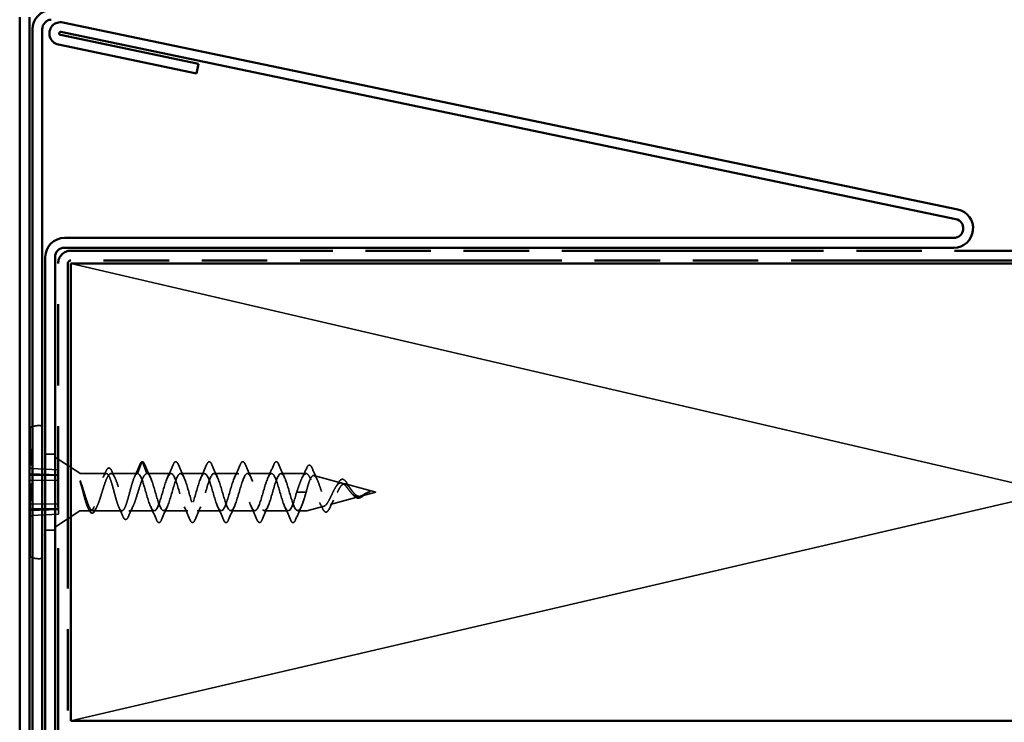
# Model space of a CAD drawing. Units: inches. Extents: x 0.6 to 33.4, y 0.3 to 21.4.
# Drawn here: x 3.4 to 6.7, y 17.7 to 20.1 of the extents above; entities that cross this region are included whole.
import ezdxf

# ---------------------------------------------------------------- set-up
doc = ezdxf.new("R2010")
doc.units = ezdxf.units.IN
doc.header["$LTSCALE"] = 2
doc.header["$MEASUREMENT"] = 0
doc.linetypes.add('DASHED', pattern=[0.2067, 0.1654, -0.0413])
doc.linetypes.add('DOUBLE_DASH_CHAIN', pattern=[1.2403, 0.6614, -0.0827, 0.1654, -0.0827, 0.1654, -0.0827])
doc.layers.add('Hidden (ANSI)', color=7, linetype='DASHED', lineweight=35)
doc.layers.add('Visible (ANSI)', color=7, linetype='Continuous', lineweight=50)

msp = doc.modelspace()

# ---------------------------------------------------------------- linework, layer by layer
at = {"layer": 'Hidden (ANSI)', "color": 36, "linetype": 'Continuous', "true_color": 0x804000}
for p, q in [((3.59673, 19.25328), (6.81923, 18.50328)), ((6.81923, 18.50328), (3.59673, 17.75328))]:
    msp.add_line(p, q, dxfattribs=at)
at = {"layer": 'Hidden (ANSI)', "ltscale": 0.619083}
msp.add_line((3.46273, 18.29632), (3.46273, 18.71023), dxfattribs=at)
at = {"layer": 'Hidden (ANSI)', "ltscale": 0.002757}
for p, q in [((3.46473, 18.64328), (3.46773, 18.64328)), ((3.46473, 18.63736), (3.46773, 18.63736)), ((3.46473, 18.62326), (3.46773, 18.62326)), ((3.46473, 18.61735), (3.46773, 18.61735)), ((3.46473, 18.59328), (3.46773, 18.59328)), ((3.46473, 18.52917), (3.46773, 18.52917)), ((3.46473, 18.52828), (3.46773, 18.52828)), ((3.46473, 18.52787), (3.46773, 18.52787)), ((3.46473, 18.52496), (3.46773, 18.52496)), ((3.46473, 18.5235), (3.46773, 18.5235)), ((3.46473, 18.52236), (3.46773, 18.52236)), ((3.46473, 18.51693), (3.46773, 18.51693)), ((3.46473, 18.48962), (3.46773, 18.48962)), ((3.46473, 18.48561), (3.46773, 18.48561)), ((3.46473, 18.48314), (3.46773, 18.48314)), ((3.46473, 18.48168), (3.46773, 18.48168)), ((3.46473, 18.47885), (3.46773, 18.47885)), ((3.46473, 18.47828), (3.46773, 18.47828)), ((3.46473, 18.47739), (3.46773, 18.47739))]:
    msp.add_line(p, q, dxfattribs=at)
at = {"layer": 'Hidden (ANSI)', "ltscale": 0.005534}
for p, q in [((3.46773, 18.63736), (3.46773, 18.64328)), ((3.46773, 18.61735), (3.46773, 18.62326))]:
    msp.add_line(p, q, dxfattribs=at)
at = {"layer": 'Hidden (ANSI)', "ltscale": 0.013329}
msp.add_line((3.46773, 18.62326), (3.46773, 18.63736), dxfattribs=at)
at = {"layer": 'Hidden (ANSI)', "ltscale": 0.022821}
msp.add_line((3.46773, 18.59328), (3.46773, 18.61735), dxfattribs=at)
at = {"layer": 'Hidden (ANSI)', "ltscale": 0.137756}
for p, q in [((3.62648, 18.56508), (3.50501, 18.6438)), ((3.62648, 18.44147), (3.50501, 18.36276))]:
    msp.add_line(p, q, dxfattribs=at)
at = {"layer": 'Hidden (ANSI)', "ltscale": 0.030375}
for p, q in [((3.51273, 18.62828), (3.54473, 18.62828)), ((3.51273, 18.37828), (3.54473, 18.37828))]:
    msp.add_line(p, q, dxfattribs=at)
at = {"layer": 'Hidden (ANSI)', "ltscale": 0.08469}
for p, q in [((3.46755, 18.58038), (3.55648, 18.57599)), ((3.46755, 18.55852), (3.55648, 18.55852)), ((3.46755, 18.44804), (3.55648, 18.44804)), ((3.46755, 18.42618), (3.55648, 18.43057))]:
    msp.add_line(p, q, dxfattribs=at)
at = {"layer": 'Hidden (ANSI)', "ltscale": 0.038972}
for p, q in [((3.82992, 18.60263), (3.81535, 18.56428)), ((3.84635, 18.56428), (3.83179, 18.60263)), ((4.33785, 18.50328), (4.35242, 18.50328)), ((4.35429, 18.50328), (4.36885, 18.50328))]:
    msp.add_line(p, q, dxfattribs=at)
at = {"layer": 'Hidden (ANSI)', "ltscale": 0.089246}
for p, q in [((3.46273, 18.56328), (3.55648, 18.56)), ((3.46273, 18.54118), (3.55648, 18.54254)), ((3.46273, 18.46538), (3.55648, 18.46402)), ((3.46273, 18.44328), (3.55648, 18.44655))]:
    msp.add_line(p, q, dxfattribs=at)
at = {"layer": 'Hidden (ANSI)', "ltscale": 0.023425}
for p, q in [((3.55648, 18.55852), (3.55648, 18.57599)), ((3.55648, 18.43057), (3.55648, 18.44804))]:
    msp.add_line(p, q, dxfattribs=at)
at = {"layer": 'Hidden (ANSI)', "ltscale": 0.021427}
for p, q in [((3.55648, 18.54254), (3.55648, 18.55852)), ((3.55648, 18.44804), (3.55648, 18.46402))]:
    msp.add_line(p, q, dxfattribs=at)
at = {"layer": 'Hidden (ANSI)', "ltscale": 0.079935}
msp.add_line((3.6292, 18.56428), (3.71324, 18.56428), dxfattribs=at)
at = {"layer": 'Hidden (ANSI)', "ltscale": 0.082652}
msp.add_line((3.72846, 18.56428), (3.81535, 18.56428), dxfattribs=at)
at = {"layer": 'Hidden (ANSI)', "ltscale": 0.075136}
for p, q in [((3.84635, 18.56428), (3.92535, 18.56428)), ((3.95635, 18.56428), (4.03535, 18.56428)), ((4.06635, 18.56428), (4.14535, 18.56428)), ((4.17635, 18.56428), (4.25535, 18.56428)), ((3.90135, 18.44228), (3.98035, 18.44228)), ((4.01135, 18.44228), (4.09035, 18.44228)), ((4.12135, 18.44228), (4.20035, 18.44228)), ((4.23135, 18.44228), (4.31035, 18.44228))]:
    msp.add_line(p, q, dxfattribs=at)
at = {"layer": 'Hidden (ANSI)', "ltscale": 0.079004}
msp.add_line((4.28635, 18.56428), (4.36941, 18.56428), dxfattribs=at)
at = {"layer": 'Hidden (ANSI)', "ltscale": 0.089968}
msp.add_line((4.48574, 18.53328), (4.39439, 18.55776), dxfattribs=at)
at = {"layer": 'Hidden (ANSI)', "ltscale": 0.00754}
msp.add_line((3.46773, 18.51693), (3.46773, 18.52496), dxfattribs=at)
at = {"layer": 'Hidden (ANSI)', "ltscale": 0.074676}
msp.add_line((3.55648, 18.46402), (3.55648, 18.54254), dxfattribs=at)
at = {"layer": 'Hidden (ANSI)', "ltscale": 0.099098}
msp.add_line((4.59773, 18.50328), (4.49711, 18.53024), dxfattribs=at)
at = {"layer": 'Hidden (ANSI)', "ltscale": 0.007463}
msp.add_line((3.46773, 18.48168), (3.46773, 18.48962), dxfattribs=at)
at = {"layer": 'Hidden (ANSI)', "ltscale": 0.002201}
msp.add_line((4.35242, 18.50328), (4.35429, 18.50328), dxfattribs=at)
at = {"layer": 'Hidden (ANSI)', "ltscale": 0.096482}
msp.add_line((4.54371, 18.48881), (4.44575, 18.46256), dxfattribs=at)
at = {"layer": 'Hidden (ANSI)', "ltscale": 0.048459}
msp.add_line((4.59773, 18.50328), (4.54847, 18.49008), dxfattribs=at)
at = {"layer": 'Hidden (ANSI)', "ltscale": 0.000140846}
msp.add_line((4.57868, 18.5047), (4.57844, 18.50472), dxfattribs=at)
at = {"layer": 'Hidden (ANSI)', "ltscale": 0.056169}
msp.add_line((4.42778, 18.45774), (4.37071, 18.44245), dxfattribs=at)
at = {"layer": 'Hidden (ANSI)', "ltscale": 0.031314}
msp.add_line((3.6292, 18.44228), (3.66219, 18.44228), dxfattribs=at)
at = {"layer": 'Hidden (ANSI)', "ltscale": 0.090169}
msp.add_line((3.66951, 18.44228), (3.7643, 18.44228), dxfattribs=at)
at = {"layer": 'Hidden (ANSI)', "ltscale": 0.078894}
msp.add_line((3.7874, 18.44228), (3.87035, 18.44228), dxfattribs=at)
at = {"layer": 'Hidden (ANSI)', "ltscale": 0.026624}
msp.add_line((4.34135, 18.44228), (4.36941, 18.44228), dxfattribs=at)
at = {"layer": 'Hidden (ANSI)', "ltscale": 0.009443}
for centre, start, end in [((3.47073, 18.71023), 108.23056, 180), ((3.47073, 18.29632), 180, 251.76944)]:
    msp.add_arc(centre, 0.008, start, end, dxfattribs=at)
at = {"layer": 'Hidden (ANSI)', "ltscale": 0.028797}
for centre, start, end in [((3.49169, 18.6466), 85.05035, 108.23056), ((3.49169, 18.35996), 251.76944, 274.94965)]:
    msp.add_arc(centre, 0.075, start, end, dxfattribs=at)
at = {"layer": 'Hidden (ANSI)', "ltscale": 0.006968}
for centre, start, end in [((3.49773, 18.71633), 0, 85.05035), ((3.49773, 18.29022), 274.94965, 0)]:
    msp.add_arc(centre, 0.005, start, end, dxfattribs=at)
at = {"layer": 'Hidden (ANSI)', "ltscale": 0.003538}
for centre, start, end in [((3.46473, 18.64528), 180, 270), ((3.46473, 18.63536), 90, 180), ((3.46473, 18.62526), 180, 270), ((3.46473, 18.61535), 90, 180), ((3.46473, 18.59128), 90, 180), ((3.46473, 18.53028), 180, 270), ((3.46473, 18.52036), 90, 180), ((3.46473, 18.51493), 90, 180), ((3.46473, 18.49162), 180, 270), ((3.46473, 18.47628), 90, 180)]:
    msp.add_arc(centre, 0.002, start, end, dxfattribs=at)
at = {"layer": 'Hidden (ANSI)', "ltscale": 0.004642}
for centre, start, end in [((3.50773, 18.648), 180, 237.05676), ((3.50773, 18.35856), 122.94324, 180)]:
    msp.add_arc(centre, 0.005, start, end, dxfattribs=at)
at = {"layer": 'Hidden (ANSI)', "ltscale": 0.002201}
for centre, start, end in [((3.83085, 18.60228), 20.79404, 159.20596), ((4.54585, 18.48599), 200.79404, 339.20596)]:
    msp.add_arc(centre, 0.001, start, end, dxfattribs=at)
at = {"layer": 'Hidden (ANSI)', "ltscale": 0.002638}
for centre, start, end in [((3.6292, 18.56928), 237.05676, 270), ((3.6292, 18.43728), 90, 122.94324)]:
    msp.add_arc(centre, 0.005, start, end, dxfattribs=at)
at = {"layer": 'Hidden (ANSI)', "ltscale": 0.000248925}
msp.add_arc((4.36941, 18.55928), 0.005, 85.80155, 90, dxfattribs=at)
at = {"layer": 'Hidden (ANSI)', "ltscale": 0.002892}
for centre, start, end in [((3.46473, 18.5215), 90, 180), ((3.46473, 18.48514), 180, 270)]:
    msp.add_arc(centre, 0.002, start, end, dxfattribs=at)
at = {"layer": 'Hidden (ANSI)', "ltscale": 0.001147}
msp.add_arc((4.36941, 18.44728), 0.005, 270, 285, dxfattribs=at)
at = {"layer": 'Hidden (ANSI)', "ltscale": 0.007216}
for centre, major_axis, start_param, end_param in [((3.46773, 18.58391), (-0.005, 0.00025), 0.0348218, 1.5707116), ((3.46773, 18.56206), (-0.005, -0.00025), 6.2483635, 7.7842532), ((3.46773, 18.4445), (-0.005, 0.00025), 4.7821174, 6.3180071), ((3.46773, 18.42265), (-0.005, -0.00025), 4.7124737, 6.2483635)]:
    msp.add_ellipse(centre, major_axis=major_axis, ratio=0.7062466, start_param=start_param, end_param=end_param, dxfattribs=at)
at = {"layer": 'Hidden (ANSI)', "ltscale": 0.000141492}
msp.add_ellipse((4.5783, 18.50444), major_axis=(0.001, 0), ratio=0.2789911, start_param=1.1822091, end_param=1.4357848, dxfattribs=at)
at = {"layer": 'Hidden (ANSI)', "ltscale": 0.081935}
msp.add_open_spline([(3.71102, 18.57046), (3.71303, 18.57508), (3.71504, 18.57849), (3.7193, 18.58253), (3.72188, 18.5831), (3.72609, 18.58083), (3.72784, 18.57867), (3.73018, 18.57445), (3.73081, 18.57318), (3.73143, 18.57177)], degree=3, knots=[0, 0, 0, 0, 0.06800487, 0.06800487, 0.13662395, 0.13662395, 0.1958544, 0.1958544, 0.21795031, 0.21795031, 0.21795031, 0.21795031], dxfattribs=at)
at = {"layer": 'Hidden (ANSI)', "ltscale": 0.041499}
msp.add_open_spline([(3.80541, 18.55322), (3.81146, 18.56626), (3.81714, 18.57966), (3.82271, 18.59308)], degree=3, dxfattribs=at)
at = {"layer": 'Hidden (ANSI)', "ltscale": 0.039481}
msp.add_open_spline([(3.82271, 18.59308), (3.82471, 18.59791), (3.82668, 18.60115), (3.82952, 18.60292), (3.83009, 18.60315), (3.83066, 18.60326)], degree=3, knots=[0, 0, 0, 0, 0.08543284, 0.08543284, 0.10520328, 0.10520328, 0.10520328, 0.10520328], dxfattribs=at)
at = {"layer": 'Hidden (ANSI)', "ltscale": 0.041938}
msp.add_open_spline([(3.83085, 18.60328), (3.83279, 18.60328), (3.83453, 18.60191), (3.83722, 18.59808), (3.83831, 18.59598), (3.83939, 18.5934)], degree=3, knots=[0, 0, 0, 0, 0.06525202, 0.06525202, 0.11187091, 0.11187091, 0.11187091, 0.11187091], dxfattribs=at)
at = {"layer": 'Hidden (ANSI)', "ltscale": 0.043351}
for points in [[(3.83939, 18.5934), (3.84525, 18.57941), (3.85125, 18.56544), (3.85768, 18.55194)], [(3.91402, 18.55194), (3.92045, 18.56544), (3.92645, 18.57941), (3.93231, 18.5934)], [(3.94939, 18.5934), (3.95525, 18.57941), (3.96125, 18.56544), (3.96768, 18.55194)], [(4.02402, 18.55194), (4.03045, 18.56544), (4.03645, 18.57941), (4.04231, 18.5934)], [(4.05939, 18.5934), (4.06525, 18.57941), (4.07125, 18.56544), (4.07768, 18.55194)], [(4.13402, 18.55194), (4.14045, 18.56544), (4.14645, 18.57941), (4.15231, 18.5934)], [(4.16939, 18.5934), (4.17525, 18.57941), (4.18125, 18.56544), (4.18768, 18.55194)], [(4.24402, 18.55194), (4.25045, 18.56544), (4.25645, 18.57941), (4.26231, 18.5934)], [(4.27939, 18.5934), (4.28525, 18.57941), (4.29125, 18.56544), (4.29768, 18.55194)], [(3.87731, 18.41315), (3.87145, 18.42714), (3.86545, 18.44111), (3.85902, 18.45461)], [(3.91268, 18.45461), (3.90625, 18.44111), (3.90025, 18.42714), (3.89439, 18.41315)], [(3.98731, 18.41315), (3.98145, 18.42714), (3.97545, 18.44111), (3.96902, 18.45461)], [(4.02268, 18.45461), (4.01625, 18.44111), (4.01025, 18.42714), (4.00439, 18.41315)], [(4.09731, 18.41315), (4.09145, 18.42714), (4.08545, 18.44111), (4.07902, 18.45461)], [(4.13268, 18.45461), (4.12625, 18.44111), (4.12025, 18.42714), (4.11439, 18.41315)], [(4.20731, 18.41315), (4.20145, 18.42714), (4.19545, 18.44111), (4.18902, 18.45461)], [(4.24268, 18.45461), (4.23625, 18.44111), (4.23025, 18.42714), (4.22439, 18.41315)], [(4.31731, 18.41315), (4.31145, 18.42714), (4.30545, 18.44111), (4.29902, 18.45461)], [(4.35268, 18.45461), (4.34625, 18.44111), (4.34025, 18.42714), (4.33439, 18.41315)]]:
    msp.add_open_spline(points, degree=3, dxfattribs=at)
at = {"layer": 'Hidden (ANSI)', "ltscale": 0.083964}
for points in [[(3.93231, 18.5934), (3.93432, 18.5982), (3.93631, 18.60139), (3.94105, 18.60399), (3.94373, 18.60286), (3.94704, 18.59844), (3.94822, 18.5962), (3.94939, 18.5934)], [(4.04231, 18.5934), (4.04432, 18.5982), (4.04631, 18.60139), (4.05105, 18.60399), (4.05373, 18.60286), (4.05704, 18.59844), (4.05822, 18.5962), (4.05939, 18.5934)], [(4.15231, 18.5934), (4.15432, 18.5982), (4.15631, 18.60139), (4.16105, 18.60399), (4.16373, 18.60286), (4.16704, 18.59844), (4.16822, 18.5962), (4.16939, 18.5934)], [(4.26231, 18.5934), (4.26432, 18.5982), (4.26631, 18.60139), (4.27105, 18.60399), (4.27373, 18.60286), (4.27704, 18.59844), (4.27822, 18.5962), (4.27939, 18.5934)], [(3.89439, 18.41315), (3.89238, 18.40835), (3.89039, 18.40516), (3.88565, 18.40257), (3.88297, 18.40369), (3.87966, 18.40812), (3.87848, 18.41036), (3.87731, 18.41315)], [(4.00439, 18.41315), (4.00238, 18.40835), (4.00039, 18.40516), (3.99565, 18.40257), (3.99297, 18.40369), (3.98966, 18.40812), (3.98848, 18.41036), (3.98731, 18.41315)], [(4.11439, 18.41315), (4.11238, 18.40835), (4.11039, 18.40516), (4.10565, 18.40257), (4.10297, 18.40369), (4.09966, 18.40812), (4.09848, 18.41036), (4.09731, 18.41315)], [(4.22439, 18.41315), (4.22238, 18.40835), (4.22039, 18.40516), (4.21565, 18.40257), (4.21297, 18.40369), (4.20966, 18.40812), (4.20848, 18.41036), (4.20731, 18.41315)], [(4.33439, 18.41315), (4.33238, 18.40835), (4.33039, 18.40516), (4.32565, 18.40257), (4.32297, 18.40369), (4.31966, 18.40812), (4.31848, 18.41036), (4.31731, 18.41315)]]:
    msp.add_open_spline(points, degree=3, knots=[0, 0, 0, 0, 0.08676762, 0.08676762, 0.17271419, 0.17271419, 0.22329084, 0.22329084, 0.22329084, 0.22329084], dxfattribs=at)
at = {"layer": 'Hidden (ANSI)', "ltscale": 0.035333}
msp.add_open_spline([(4.35514, 18.54913), (4.36058, 18.55989), (4.3657, 18.5711), (4.37066, 18.58238)], degree=3, dxfattribs=at)
at = {"layer": 'Hidden (ANSI)', "ltscale": 0.082738}
msp.add_open_spline([(4.37066, 18.58238), (4.37267, 18.58695), (4.3747, 18.59005), (4.37948, 18.59257), (4.38215, 18.59163), (4.38601, 18.58708), (4.38765, 18.58405), (4.3893, 18.58011)], degree=3, knots=[0, 0, 0, 0, 0.08040723, 0.08040723, 0.15860849, 0.15860849, 0.21995627, 0.21995627, 0.21995627, 0.21995627], dxfattribs=at)
at = {"layer": 'Hidden (ANSI)', "ltscale": 0.874578}
msp.add_open_spline([(3.81535, 18.56428), (3.81316, 18.56428), (3.81099, 18.56262), (3.80661, 18.55617), (3.80444, 18.55145), (3.80006, 18.53958), (3.79789, 18.53256), (3.79351, 18.51718), (3.79134, 18.50898), (3.78696, 18.49255), (3.7848, 18.48449), (3.78041, 18.46964), (3.77825, 18.46301), (3.77387, 18.45212), (3.7717, 18.44798), (3.76732, 18.4428), (3.76515, 18.44181), (3.76077, 18.44316), (3.7586, 18.44549), (3.75422, 18.45316), (3.75205, 18.45843), (3.74767, 18.47119), (3.7455, 18.47855), (3.74112, 18.49436), (3.73895, 18.50264), (3.73457, 18.51896), (3.7324, 18.52683), (3.72802, 18.54105), (3.72585, 18.54725), (3.72147, 18.55708), (3.7193, 18.56062), (3.71492, 18.5645), (3.71276, 18.5648), (3.70837, 18.5621), (3.70621, 18.55913), (3.70183, 18.55028), (3.69966, 18.54451), (3.69528, 18.53093), (3.69311, 18.52328), (3.68873, 18.50715), (3.68656, 18.49885), (3.68218, 18.48275), (3.68001, 18.47513), (3.67563, 18.46164), (3.67346, 18.45591), (3.66908, 18.4472), (3.66691, 18.44429), (3.66253, 18.44174), (3.66036, 18.44212), (3.65598, 18.44615), (3.65381, 18.44975), (3.64943, 18.4597), (3.64726, 18.46595), (3.64288, 18.48024), (3.64072, 18.48814), (3.63672, 18.50303), (3.63493, 18.50984), (3.63181, 18.52126), (3.63051, 18.52591), (3.6292, 18.53031)], degree=3, knots=[0, 0, 0, 0, 0.0648366, 0.0648366, 0.1296732, 0.1296732, 0.1945097, 0.1945097, 0.2593463, 0.2593463, 0.3241829, 0.3241829, 0.3890195, 0.3890195, 0.4538561, 0.4538561, 0.5186926, 0.5186926, 0.5835292, 0.5835292, 0.6483658, 0.6483658, 0.7132024, 0.7132024, 0.7780389, 0.7780389, 0.8428755, 0.8428755, 0.9077121, 0.9077121, 0.9725487, 0.9725487, 1.0373853, 1.0373853, 1.1022218, 1.1022218, 1.1670584, 1.1670584, 1.231895, 1.231895, 1.2967316, 1.2967316, 1.3615682, 1.3615682, 1.4264047, 1.4264047, 1.4912413, 1.4912413, 1.5560779, 1.5560779, 1.6209145, 1.6209145, 1.685751, 1.685751, 1.7505876, 1.7505876, 1.803987, 1.803987, 1.842777, 1.842777, 1.842777, 1.842777], dxfattribs=at)
at = {"layer": 'Hidden (ANSI)', "ltscale": 0.893318}
msp.add_open_spline([(3.6292, 18.53658), (3.63162, 18.52999), (3.63402, 18.52263), (3.639, 18.50674), (3.64153, 18.49834), (3.64664, 18.4821), (3.64917, 18.47443), (3.65429, 18.46093), (3.65682, 18.45524), (3.66193, 18.44669), (3.66446, 18.44392), (3.66958, 18.44172), (3.67211, 18.44231), (3.67722, 18.44682), (3.67975, 18.45069), (3.68487, 18.46117), (3.6874, 18.46767), (3.69251, 18.48241), (3.69504, 18.49049), (3.70016, 18.50707), (3.70269, 18.5154), (3.7078, 18.53111), (3.71033, 18.53832), (3.71544, 18.55059), (3.71798, 18.55551), (3.72309, 18.56233), (3.72562, 18.56415), (3.73073, 18.5644), (3.73326, 18.56282), (3.73838, 18.55646), (3.74091, 18.55175), (3.74602, 18.53982), (3.74855, 18.53274), (3.75367, 18.5172), (3.7562, 18.5089), (3.76131, 18.49229), (3.76384, 18.48415), (3.76896, 18.46919), (3.77149, 18.46253), (3.7766, 18.45167), (3.77913, 18.44758), (3.78425, 18.44259), (3.78678, 18.44175), (3.79189, 18.44345), (3.79442, 18.44599), (3.79954, 18.45411), (3.80207, 18.45961), (3.80718, 18.47281), (3.80971, 18.48038), (3.81482, 18.49651), (3.81736, 18.5049), (3.82247, 18.52131), (3.825, 18.52915), (3.83011, 18.54316), (3.83264, 18.54917), (3.83706, 18.55721), (3.83891, 18.55983), (3.84264, 18.56338), (3.84449, 18.56428), (3.84635, 18.56428)], degree=3, knots=[0.0035152, 0.0035152, 0.0035152, 0.0035152, 0.0662727, 0.0662727, 0.1325454, 0.1325454, 0.1988181, 0.1988181, 0.2650908, 0.2650908, 0.3313636, 0.3313636, 0.3976363, 0.3976363, 0.463909, 0.463909, 0.5301817, 0.5301817, 0.5964544, 0.5964544, 0.6627271, 0.6627271, 0.7289998, 0.7289998, 0.7952725, 0.7952725, 0.8615453, 0.8615453, 0.927818, 0.927818, 0.9940907, 0.9940907, 1.0603634, 1.0603634, 1.1266361, 1.1266361, 1.1929088, 1.1929088, 1.2591815, 1.2591815, 1.3254542, 1.3254542, 1.3917269, 1.3917269, 1.4579997, 1.4579997, 1.5242724, 1.5242724, 1.5905451, 1.5905451, 1.6568178, 1.6568178, 1.7230905, 1.7230905, 1.7893632, 1.7893632, 1.8376128, 1.8376128, 1.8858623, 1.8858623, 1.8858623, 1.8858623], dxfattribs=at)
at = {"layer": 'Hidden (ANSI)', "ltscale": 0.018041}
msp.add_open_spline([(3.7033, 18.55322), (3.70594, 18.5589), (3.70851, 18.56467), (3.71102, 18.57046)], degree=3, dxfattribs=at)
at = {"layer": 'Hidden (ANSI)', "ltscale": 0.022334}
msp.add_open_spline([(3.73143, 18.57177), (3.73461, 18.56465), (3.73786, 18.55759), (3.74123, 18.55068)], degree=3, dxfattribs=at)
at = {"layer": 'Hidden (ANSI)', "ltscale": 1.142054}
for points, knots in [([(4.33785, 18.50328), (4.33053, 18.47776), (4.3232, 18.45322), (4.31588, 18.44529), (4.30855, 18.43737), (4.30123, 18.44667), (4.29391, 18.46727), (4.28658, 18.48786), (4.27926, 18.51818), (4.27193, 18.5389), (4.26461, 18.55961), (4.25729, 18.56914), (4.24996, 18.56141), (4.24264, 18.55368), (4.23531, 18.52928), (4.22799, 18.50376), (4.22067, 18.47824), (4.21334, 18.45356), (4.20602, 18.44545), (4.19869, 18.43733), (4.19137, 18.4464), (4.18405, 18.46688), (4.17672, 18.48735), (4.1694, 18.51767), (4.16207, 18.5385), (4.15475, 18.55934), (4.14742, 18.56909), (4.1401, 18.56156), (4.13278, 18.55402), (4.12545, 18.52976), (4.11813, 18.50425), (4.1108, 18.47873), (4.10348, 18.45391), (4.09616, 18.4456), (4.08883, 18.43729), (4.08151, 18.44613), (4.07418, 18.46649), (4.06686, 18.48684), (4.05954, 18.51716), (4.05221, 18.53811), (4.04489, 18.55906), (4.03756, 18.56904), (4.03024, 18.5617), (4.02292, 18.55435), (4.01559, 18.53024), (4.00827, 18.50473), (4.00094, 18.47922), (3.99362, 18.45426), (3.9863, 18.44576), (3.97897, 18.43726), (3.97165, 18.44587), (3.96432, 18.4661), (3.957, 18.48634), (3.94968, 18.51664), (3.94235, 18.53771), (3.93503, 18.55877), (3.9277, 18.56899), (3.92038, 18.56184), (3.91306, 18.55469), (3.90573, 18.53072), (3.89841, 18.50522), (3.89108, 18.47971), (3.88376, 18.45462), (3.87643, 18.44593), (3.86911, 18.43723), (3.86179, 18.44561), (3.85446, 18.46572), (3.84714, 18.48583), (3.83981, 18.51613), (3.83249, 18.53731), (3.82678, 18.55383), (3.82106, 18.56428), (3.81535, 18.56428)], [-29.8451302, -29.8451302, -29.8451302, -29.8451302, -28.5900826, -28.5900826, -28.5900826, -27.3350349, -27.3350349, -27.3350349, -26.0799872, -26.0799872, -26.0799872, -24.8249396, -24.8249396, -24.8249396, -23.5698919, -23.5698919, -23.5698919, -22.3148443, -22.3148443, -22.3148443, -21.0597966, -21.0597966, -21.0597966, -19.804749, -19.804749, -19.804749, -18.5497013, -18.5497013, -18.5497013, -17.2946537, -17.2946537, -17.2946537, -16.039606, -16.039606, -16.039606, -14.7845584, -14.7845584, -14.7845584, -13.5295107, -13.5295107, -13.5295107, -12.274463, -12.274463, -12.274463, -11.0194154, -11.0194154, -11.0194154, -9.7643677, -9.7643677, -9.7643677, -8.5093201, -8.5093201, -8.5093201, -7.2542724, -7.2542724, -7.2542724, -5.9992248, -5.9992248, -5.9992248, -4.7441771, -4.7441771, -4.7441771, -3.4891295, -3.4891295, -3.4891295, -2.2340818, -2.2340818, -2.2340818, -0.9790342, -0.9790342, -0.9790342, 0, 0, 0, 0]), ([(3.84635, 18.56428), (3.85367, 18.56428), (3.861, 18.54648), (3.86832, 18.52222), (3.87565, 18.49796), (3.88297, 18.46911), (3.89029, 18.45404), (3.89762, 18.43898), (3.90494, 18.43886), (3.91227, 18.45376), (3.91959, 18.46866), (3.92692, 18.49744), (3.93424, 18.52176), (3.94156, 18.54608), (3.94889, 18.56407), (3.95621, 18.56428), (3.96354, 18.56448), (3.97086, 18.54688), (3.97818, 18.52268), (3.98551, 18.49849), (3.99283, 18.46956), (4.00016, 18.45433), (4.00748, 18.4391), (4.0148, 18.43874), (4.02213, 18.45348), (4.02945, 18.46821), (4.03678, 18.49692), (4.0441, 18.5213), (4.05142, 18.54568), (4.05875, 18.56387), (4.06607, 18.56427), (4.0734, 18.56468), (4.08072, 18.54727), (4.08804, 18.52314), (4.09537, 18.49901), (4.10269, 18.47001), (4.11002, 18.45462), (4.11734, 18.43923), (4.12466, 18.43863), (4.13199, 18.4532), (4.13931, 18.46777), (4.14664, 18.49639), (4.15396, 18.52083), (4.16128, 18.54527), (4.16861, 18.56365), (4.17593, 18.56426), (4.18326, 18.56487), (4.19058, 18.54766), (4.19791, 18.5236), (4.20523, 18.49954), (4.21255, 18.47047), (4.21988, 18.45492), (4.2272, 18.43936), (4.23453, 18.43852), (4.24185, 18.45292), (4.24917, 18.46733), (4.2565, 18.49587), (4.26382, 18.52037), (4.27115, 18.54487), (4.27847, 18.56344), (4.28579, 18.56425), (4.29312, 18.56506), (4.30044, 18.54805), (4.30777, 18.52405), (4.31509, 18.50006), (4.32241, 18.47092), (4.32974, 18.45521), (4.33706, 18.4395), (4.34439, 18.43842), (4.35171, 18.45265), (4.35742, 18.46376), (4.36314, 18.48337), (4.36885, 18.50328)], [0, 0, 0, 0, 1.2550477, 1.2550477, 1.2550477, 2.5100953, 2.5100953, 2.5100953, 3.765143, 3.765143, 3.765143, 5.0201906, 5.0201906, 5.0201906, 6.2752383, 6.2752383, 6.2752383, 7.5302859, 7.5302859, 7.5302859, 8.7853336, 8.7853336, 8.7853336, 10.0403812, 10.0403812, 10.0403812, 11.2954289, 11.2954289, 11.2954289, 12.5504765, 12.5504765, 12.5504765, 13.8055242, 13.8055242, 13.8055242, 15.0605719, 15.0605719, 15.0605719, 16.3156195, 16.3156195, 16.3156195, 17.5706672, 17.5706672, 17.5706672, 18.8257148, 18.8257148, 18.8257148, 20.0807625, 20.0807625, 20.0807625, 21.3358101, 21.3358101, 21.3358101, 22.5908578, 22.5908578, 22.5908578, 23.8459054, 23.8459054, 23.8459054, 25.1009531, 25.1009531, 25.1009531, 26.3560007, 26.3560007, 26.3560007, 27.6110484, 27.6110484, 27.6110484, 28.866096, 28.866096, 28.866096, 29.8451302, 29.8451302, 29.8451302, 29.8451302])]:
    msp.add_open_spline(points, degree=3, knots=knots, dxfattribs=at)
at = {"layer": 'Hidden (ANSI)', "ltscale": 0.094969}
msp.add_open_spline([(4.36941, 18.56427), (4.36684, 18.56413), (4.3643, 18.56253), (4.35893, 18.55632), (4.35617, 18.55153), (4.35078, 18.53985), (4.34821, 18.53325), (4.34302, 18.51879), (4.34045, 18.51107), (4.33785, 18.50328)], degree=3, knots=[0.00529246, 0.00529246, 0.00529246, 0.00529246, 0.06727213, 0.06727213, 0.13454427, 0.13454427, 0.19711826, 0.19711826, 0.25969225, 0.25969225, 0.25969225, 0.25969225], dxfattribs=at)
at = {"layer": 'Hidden (ANSI)', "ltscale": 0.003975}
msp.add_open_spline([(4.36941, 18.56427), (4.36973, 18.56429), (4.37003, 18.56425), (4.37046, 18.56413), (4.37058, 18.56409), (4.37071, 18.56404)], degree=3, knots=[-0.0726108644, -0.0726108644, -0.0726108644, -0.0726108644, -0.0676652095, -0.0676652095, -0.0655040167, -0.0655040167, -0.0655040167, -0.0655040167], dxfattribs=at)
at = {"layer": 'Hidden (ANSI)', "ltscale": 0.293202}
msp.add_open_spline([(4.48574, 18.53328), (4.48294, 18.53403), (4.48025, 18.53372), (4.47482, 18.53098), (4.47216, 18.52852), (4.46681, 18.52176), (4.46418, 18.51748), (4.45888, 18.50772), (4.45627, 18.50233), (4.45102, 18.49126), (4.44844, 18.48572), (4.44323, 18.47539), (4.44066, 18.47077), (4.43549, 18.46322), (4.43294, 18.46045), (4.4278, 18.45731), (4.42526, 18.45705), (4.42015, 18.45923), (4.41762, 18.46173), (4.41253, 18.46923), (4.41002, 18.47422), (4.40495, 18.48606), (4.40245, 18.49283), (4.3974, 18.50723), (4.39491, 18.5147), (4.38987, 18.52928), (4.38739, 18.53621), (4.38239, 18.54839), (4.37994, 18.55349), (4.37519, 18.56079), (4.37294, 18.56308), (4.37071, 18.56404)], degree=3, knots=[0, 0, 0, 0, 0.04116551, 0.04116551, 0.08379678, 0.08379678, 0.12794463, 0.12794463, 0.17364991, 0.17364991, 0.22094593, 0.22094593, 0.26986018, 0.26986018, 0.32041559, 0.32041559, 0.37263147, 0.37263147, 0.42652421, 0.42652421, 0.48210784, 0.48210784, 0.53939445, 0.53939445, 0.59839451, 0.59839451, 0.65911714, 0.65911714, 0.72097665, 0.72097665, 0.77919045, 0.77919045, 0.77919045, 0.77919045], dxfattribs=at)
at = {"layer": 'Hidden (ANSI)', "ltscale": 0.347352}
msp.add_open_spline([(4.37071, 18.51068), (4.37266, 18.51783), (4.37462, 18.52467), (4.37879, 18.53753), (4.38097, 18.5433), (4.38536, 18.55217), (4.38754, 18.55524), (4.39194, 18.5583), (4.39412, 18.55833), (4.39854, 18.5554), (4.40072, 18.55256), (4.40515, 18.54446), (4.40734, 18.53936), (4.41177, 18.52769), (4.41397, 18.52128), (4.41842, 18.50814), (4.42062, 18.50155), (4.42508, 18.48916), (4.42729, 18.48347), (4.43177, 18.47381), (4.43398, 18.4699), (4.43848, 18.46439), (4.4407, 18.46278), (4.44521, 18.46205), (4.44745, 18.46286), (4.45198, 18.4667), (4.45423, 18.46962), (4.45879, 18.47705), (4.46104, 18.48143), (4.46563, 18.4909), (4.4679, 18.49587), (4.47252, 18.50558), (4.47481, 18.51022), (4.47946, 18.51842), (4.48177, 18.52193), (4.48628, 18.52706), (4.48842, 18.5288), (4.49276, 18.53066), (4.4949, 18.53083), (4.49711, 18.53024)], degree=3, knots=[0.00625142, 0.00625142, 0.00625142, 0.00625142, 0.0638491, 0.0638491, 0.12611198, 0.12611198, 0.18679216, 0.18679216, 0.24589358, 0.24589358, 0.30342068, 0.30342068, 0.35937845, 0.35937845, 0.41377251, 0.41377251, 0.46660926, 0.46660926, 0.51789594, 0.51789594, 0.56764088, 0.56764088, 0.61585357, 0.61585357, 0.66254501, 0.66254501, 0.70772794, 0.70772794, 0.75141723, 0.75141723, 0.79363036, 0.79363036, 0.83438808, 0.83438808, 0.87371514, 0.87371514, 0.90858516, 0.90858516, 0.94195513, 0.94195513, 0.94195513, 0.94195513], dxfattribs=at)
at = {"layer": 'Hidden (ANSI)', "ltscale": 0.037035}
msp.add_open_spline([(4.3893, 18.58011), (4.3943, 18.56814), (4.39942, 18.5562), (4.4049, 18.54464)], degree=3, dxfattribs=at)
at = {"layer": 'Hidden (ANSI)', "ltscale": 0.002892}
for points, knots in [([(3.46273, 18.52978), (3.46273, 18.52978), (3.46273, 18.52977), (3.46273, 18.52952), (3.46278, 18.52927), (3.46299, 18.52881), (3.46314, 18.5286), (3.46351, 18.52825), (3.46373, 18.52811), (3.46421, 18.52792), (3.46447, 18.52787), (3.46473, 18.52787)], [-0.0000370399, -0.0000370399, -0.0000370399, -0.0000370399, 0, 0, 0.0020146184, 0.0020146184, 0.0039991512, 0.0039991512, 0.005983593, 0.005983593, 0.0079679886, 0.0079679886, 0.0079679886, 0.0079679886]), ([(3.46273, 18.48735), (3.46273, 18.48735), (3.46273, 18.48735), (3.46273, 18.48711), (3.46278, 18.48688), (3.46299, 18.48646), (3.46314, 18.48627), (3.46351, 18.48596), (3.46373, 18.48583), (3.46421, 18.48566), (3.46447, 18.48561), (3.46473, 18.48561)], [-0.0080050302, -0.0080050302, -0.0080050302, -0.0080050302, -0.0079679901, -0.0079679901, -0.0059533575, -0.0059533575, -0.0039688301, -0.0039688301, -0.0019843933, -0.0019843933, 0, 0, 0, 0]), ([(3.46273, 18.47694), (3.46273, 18.47695), (3.46273, 18.47695), (3.46273, 18.47721), (3.46278, 18.47746), (3.46299, 18.47792), (3.46314, 18.47812), (3.46351, 18.47847), (3.46373, 18.47861), (3.46421, 18.4788), (3.46447, 18.47885), (3.46473, 18.47885)], [-0.0000370396, -0.0000370396, -0.0000370396, -0.0000370396, 0, 0, 0.0020145836, 0.0020145836, 0.0039991101, 0.0039991101, 0.005983556, 0.005983556, 0.0079679598, 0.0079679598, 0.0079679598, 0.0079679598])]:
    msp.add_open_spline(points, degree=3, knots=knots, dxfattribs=at)
at = {"layer": 'Hidden (ANSI)', "ltscale": 0.003144}
msp.add_open_spline([(3.46273, 18.52615), (3.46273, 18.52615), (3.46273, 18.52615), (3.46273, 18.52604), (3.46275, 18.52594), (3.46283, 18.52575), (3.4629, 18.52566), (3.4631, 18.52544), (3.46326, 18.52532), (3.46364, 18.52514), (3.46385, 18.52507), (3.46428, 18.52498), (3.4645, 18.52496), (3.46473, 18.52496)], degree=3, knots=[-0.0000431515, -0.0000431515, -0.0000431515, -0.0000431515, 0, 0, 0.001477659, 0.001477659, 0.0029321032, 0.0029321032, 0.0050703349, 0.0050703349, 0.0069207712, 0.0069207712, 0.0086462808, 0.0086462808, 0.0086462808, 0.0086462808], dxfattribs=at)
at = {"layer": 'Hidden (ANSI)', "ltscale": 0.008395}
msp.add_open_spline([(3.46773, 18.52787), (3.46773, 18.52844), (3.46773, 18.52917), (3.46773, 18.52917)], degree=2, dxfattribs=at)
at = {"layer": 'Hidden (ANSI)', "ltscale": 0.00682}
msp.add_open_spline([(3.46773, 18.52496), (3.46773, 18.52585), (3.46773, 18.52735), (3.46773, 18.52787)], degree=2, dxfattribs=at)
at = {"layer": 'Hidden (ANSI)', "ltscale": 0.013524}
msp.add_open_spline([(3.46773, 18.50324), (3.46773, 18.50806), (3.46773, 18.51479), (3.46773, 18.51693)], degree=2, knots=[-2, -2, -2, -1, -0.2603009, -0.2603009, -0.2603009], dxfattribs=at)
at = {"layer": 'Hidden (ANSI)', "ltscale": 0.010304}
msp.add_open_spline([(3.62886, 18.5375), (3.62859, 18.53823), (3.62829, 18.53896), (3.62789, 18.53983), (3.62773, 18.54015), (3.62752, 18.54044), (3.62747, 18.54051), (3.62739, 18.54058), (3.62736, 18.5406), (3.62732, 18.54063), (3.6273, 18.54063), (3.62727, 18.54064), (3.62725, 18.54065), (3.62722, 18.54064), (3.62721, 18.54064), (3.62717, 18.54062), (3.62716, 18.5406), (3.6271, 18.54053), (3.62708, 18.54045), (3.62699, 18.54006), (3.627, 18.53945), (3.62728, 18.53738), (3.62758, 18.53613), (3.62781, 18.53522), (3.62785, 18.5351), (3.62788, 18.53499)], degree=3, knots=[-0.027407653, -0.027407653, -0.027407653, -0.027407653, -0.020485055, -0.020485055, -0.01709001, -0.01709001, -0.016110845, -0.016110845, -0.015691982, -0.015691982, -0.015441165, -0.015441165, -0.015219844, -0.015219844, -0.014962375, -0.014962375, -0.014550725, -0.014550725, -0.013345081, -0.013345081, -0.008058883, -0.008058883, -0.001018112, -0.001018112, 0, 0, 0, 0], dxfattribs=at)
at = {"layer": 'Hidden (ANSI)', "ltscale": 0.005054}
msp.add_open_spline([(3.62788, 18.53499), (3.62805, 18.53436), (3.62822, 18.53374), (3.62866, 18.53217), (3.62893, 18.53124), (3.6292, 18.53031)], degree=3, knots=[-0.039994152, -0.039994152, -0.039994152, -0.039994152, -0.034493212, -0.034493212, -0.026254433, -0.026254433, -0.026254433, -0.026254433], dxfattribs=at)
at = {"layer": 'Hidden (ANSI)', "ltscale": 0.001001}
msp.add_open_spline([(3.6292, 18.53658), (3.62909, 18.53689), (3.62898, 18.53719), (3.62886, 18.5375)], degree=3, dxfattribs=at)
at = {"layer": 'Hidden (ANSI)', "ltscale": 0.014873}
msp.add_open_spline([(4.46742, 18.52235), (4.47008, 18.52617), (4.47263, 18.5303), (4.47508, 18.53458)], degree=3, dxfattribs=at)
at = {"layer": 'Hidden (ANSI)', "ltscale": 0.039391}
msp.add_open_spline([(4.47508, 18.53458), (4.47715, 18.53818), (4.4793, 18.54107), (4.48375, 18.5448), (4.48616, 18.54574), (4.48946, 18.54545), (4.49035, 18.54521), (4.49124, 18.54483)], degree=3, knots=[0, 0, 0, 0, 0.04502944, 0.04502944, 0.08858952, 0.08858952, 0.10487135, 0.10487135, 0.10487135, 0.10487135], dxfattribs=at)
at = {"layer": 'Hidden (ANSI)', "ltscale": 0.088058}
msp.add_open_spline([(4.54371, 18.48881), (4.54025, 18.48788), (4.53698, 18.48777), (4.53046, 18.48939), (4.52736, 18.49109), (4.52115, 18.49602), (4.51817, 18.49917), (4.51219, 18.50629), (4.50931, 18.51014), (4.5035, 18.51775), (4.50069, 18.52136), (4.49583, 18.5267), (4.49382, 18.52863), (4.48975, 18.53168), (4.48774, 18.53275), (4.48574, 18.53328)], degree=3, knots=[0, 0, 0, 0, 0.03430018, 0.03430018, 0.06898831, 0.06898831, 0.10440737, 0.10440737, 0.14079477, 0.14079477, 0.17831933, 0.17831933, 0.20624159, 0.20624159, 0.23527322, 0.23527322, 0.23527322, 0.23527322], dxfattribs=at)
at = {"layer": 'Hidden (ANSI)', "ltscale": 0.034241}
msp.add_open_spline([(4.49124, 18.54483), (4.49336, 18.54393), (4.49548, 18.5422), (4.4997, 18.53738), (4.50186, 18.53424), (4.50485, 18.52932), (4.50566, 18.52794), (4.50647, 18.52651)], degree=3, knots=[0, 0, 0, 0, 0.03886967, 0.03886967, 0.07734168, 0.07734168, 0.091234818, 0.091234818, 0.091234818, 0.091234818], dxfattribs=at)
at = {"layer": 'Hidden (ANSI)', "ltscale": 0.078848}
msp.add_open_spline([(4.49711, 18.53024), (4.49947, 18.52961), (4.50185, 18.52813), (4.50671, 18.52377), (4.50913, 18.521), (4.51408, 18.51474), (4.51654, 18.51137), (4.52159, 18.50472), (4.5241, 18.50155), (4.52928, 18.49602), (4.53186, 18.49375), (4.53684, 18.49075), (4.53913, 18.48989), (4.54379, 18.48925), (4.54608, 18.48944), (4.54847, 18.49008)], degree=3, knots=[0, 0, 0, 0, 0.03493054, 0.03493054, 0.06860747, 0.06860747, 0.10109921, 0.10109921, 0.1324945, 0.1324945, 0.16291083, 0.16291083, 0.18836448, 0.18836448, 0.21249224, 0.21249224, 0.21249224, 0.21249224], dxfattribs=at)
at = {"layer": 'Hidden (ANSI)', "ltscale": 0.014895}
msp.add_open_spline([(4.50647, 18.52651), (4.50891, 18.52221), (4.51149, 18.51808), (4.51422, 18.51449)], degree=3, dxfattribs=at)
at = {"layer": 'Hidden (ANSI)', "ltscale": 0.013485}
msp.add_open_spline([(3.46773, 18.48962), (3.46773, 18.4917), (3.46773, 18.49809), (3.46773, 18.50324)], degree=2, knots=[-1.7236262, -1.7236262, -1.7236262, -1, 0, 0, 0], dxfattribs=at)
at = {"layer": 'Hidden (ANSI)', "ltscale": 0.002185}
msp.add_open_spline([(4.36885, 18.50328), (4.36904, 18.50406), (4.36922, 18.50483), (4.36941, 18.50561)], degree=3, dxfattribs=at)
at = {"layer": 'Hidden (ANSI)', "ltscale": 0.004917}
msp.add_open_spline([(4.37071, 18.51068), (4.37063, 18.51038), (4.37054, 18.51008), (4.3701, 18.50842), (4.36975, 18.50702), (4.36941, 18.50561)], degree=3, knots=[-0.018904956, -0.018904956, -0.018904956, -0.018904956, -0.016515066, -0.016515066, -0.005533973, -0.005533973, -0.005533973, -0.005533973], dxfattribs=at)
at = {"layer": 'Hidden (ANSI)', "ltscale": 0.006601}
msp.add_open_spline([(4.52532, 18.49195), (4.52406, 18.4934), (4.52277, 18.49476), (4.52146, 18.49599)], degree=3, dxfattribs=at)
at = {"layer": 'Hidden (ANSI)', "ltscale": 0.031812}
msp.add_open_spline([(4.54624, 18.48507), (4.54395, 18.4841), (4.54169, 18.4836), (4.53733, 18.48372), (4.53518, 18.48432), (4.53103, 18.4865), (4.529, 18.4881), (4.52648, 18.49065), (4.5259, 18.49129), (4.52532, 18.49195)], degree=3, knots=[0, 0, 0, 0, 0.02571445, 0.02571445, 0.05108042, 0.05108042, 0.076901341, 0.076901341, 0.084808911, 0.084808911, 0.084808911, 0.084808911], dxfattribs=at)
at = {"layer": 'Hidden (ANSI)', "ltscale": 0.030543}
msp.add_open_spline([(4.57059, 18.50252), (4.56775, 18.50132), (4.56504, 18.49985), (4.55948, 18.49663), (4.55676, 18.49493), (4.55046, 18.49135), (4.54708, 18.48971), (4.54371, 18.48881)], degree=3, knots=[0, 0, 0, 0, 0.023947157, 0.023947157, 0.049013444, 0.049013444, 0.082370904, 0.082370904, 0.082370904, 0.082370904], dxfattribs=at)
at = {"layer": 'Hidden (ANSI)', "ltscale": 0.03062}
msp.add_open_spline([(4.57077, 18.50169), (4.56874, 18.50062), (4.56672, 18.49929), (4.56268, 18.49637), (4.56062, 18.49473), (4.55645, 18.49144), (4.55431, 18.48978), (4.5502, 18.487), (4.54819, 18.48586), (4.54624, 18.48507)], degree=3, knots=[0, 0, 0, 0, 0.018314669, 0.018314669, 0.038047452, 0.038047452, 0.059889793, 0.059889793, 0.08165072, 0.08165072, 0.08165072, 0.08165072], dxfattribs=at)
at = {"layer": 'Hidden (ANSI)', "ltscale": 0.031246}
msp.add_open_spline([(4.54847, 18.49008), (4.55096, 18.49075), (4.55346, 18.49187), (4.55857, 18.49463), (4.56107, 18.49619), (4.56573, 18.499), (4.56779, 18.5002), (4.57196, 18.50232), (4.57402, 18.50321), (4.57614, 18.50389)], degree=3, knots=[0, 0, 0, 0, 0.024743247, 0.024743247, 0.048196891, 0.048196891, 0.066508237, 0.066508237, 0.084184804, 0.084184804, 0.084184804, 0.084184804], dxfattribs=at)
at = {"layer": 'Hidden (ANSI)', "ltscale": 0.007987}
msp.add_open_spline([(4.57844, 18.50472), (4.57823, 18.50471), (4.57791, 18.50467), (4.5759, 18.50434), (4.57342, 18.50372), (4.57059, 18.50252)], degree=3, knots=[0, 0, 0, 0, 0.0016292584, 0.0016292584, 0.0083876657, 0.0083876657, 0.0083876657, 0.0083876657], dxfattribs=at)
at = {"layer": 'Hidden (ANSI)', "ltscale": 0.000997613}
msp.add_open_spline([(4.57145, 18.50203), (4.57122, 18.50192), (4.57099, 18.50181), (4.57077, 18.50169)], degree=3, dxfattribs=at)
at = {"layer": 'Hidden (ANSI)', "ltscale": 0.002573}
msp.add_open_spline([(4.57614, 18.50389), (4.57686, 18.50412), (4.57746, 18.5043), (4.57812, 18.50449), (4.57834, 18.50456), (4.57854, 18.50463), (4.57859, 18.50465), (4.57864, 18.50467), (4.57866, 18.50468), (4.57867, 18.50469), (4.57867, 18.50469), (4.57868, 18.5047), (4.57868, 18.5047), (4.57868, 18.5047), (4.57868, 18.5047), (4.57868, 18.5047)], degree=3, knots=[0, 0, 0, 0, 0.0059892446, 0.0059892446, 0.0077928494, 0.0077928494, 0.0083883106, 0.0083883106, 0.0085983701, 0.0085983701, 0.0086709192, 0.0086709192, 0.0086983345, 0.0086983345, 0.0087206986, 0.0087206986, 0.0087206986, 0.0087206986], dxfattribs=at)
at = {"layer": 'Hidden (ANSI)', "ltscale": 0.003177}
msp.add_open_spline([(3.46273, 18.4804), (3.46273, 18.48041), (3.46273, 18.48041), (3.46273, 18.48052), (3.46275, 18.48063), (3.46284, 18.48084), (3.4629, 18.48094), (3.46311, 18.48118), (3.46328, 18.4813), (3.46366, 18.48149), (3.46386, 18.48157), (3.46429, 18.48166), (3.4645, 18.48168), (3.46473, 18.48168)], degree=3, knots=[-0.0087326234, -0.0087326234, -0.0087326234, -0.0087326234, -0.0086889163, -0.0086889163, -0.007155086, -0.007155086, -0.0056490619, -0.0056490619, -0.0035105688, -0.0035105688, -0.0016878481, -0.0016878481, 0, 0, 0, 0], dxfattribs=at)
at = {"layer": 'Hidden (ANSI)', "ltscale": 0.006789}
msp.add_open_spline([(3.46773, 18.47885), (3.46773, 18.47949), (3.46773, 18.48091), (3.46773, 18.48168)], degree=2, dxfattribs=at)
at = {"layer": 'Hidden (ANSI)', "ltscale": 0.00855}
msp.add_open_spline([(3.46773, 18.47739), (3.46773, 18.47739), (3.46773, 18.47812), (3.46773, 18.47885)], degree=2, dxfattribs=at)
at = {"layer": 'Hidden (ANSI)', "ltscale": 0.005983}
msp.add_open_spline([(3.65488, 18.44759), (3.65401, 18.44952), (3.65313, 18.45143), (3.65225, 18.45334)], degree=3, dxfattribs=at)
at = {"layer": 'Hidden (ANSI)', "ltscale": 0.010633}
msp.add_open_spline([(3.68229, 18.45588), (3.68067, 18.45257), (3.67908, 18.44923), (3.67752, 18.44587)], degree=3, dxfattribs=at)
at = {"layer": 'Hidden (ANSI)', "ltscale": 0.029865}
msp.add_open_spline([(3.76695, 18.42472), (3.76288, 18.43435), (3.75871, 18.44395), (3.75436, 18.45334)], degree=3, dxfattribs=at)
at = {"layer": 'Hidden (ANSI)', "ltscale": 0.033906}
msp.add_open_spline([(3.80018, 18.45588), (3.79506, 18.44541), (3.79023, 18.43459), (3.78553, 18.42372)], degree=3, dxfattribs=at)
at = {"layer": 'Hidden (ANSI)', "ltscale": 0.023154}
msp.add_open_spline([(4.42339, 18.44852), (4.41993, 18.45572), (4.41635, 18.46282), (4.41258, 18.46956)], degree=3, dxfattribs=at)
at = {"layer": 'Hidden (ANSI)', "ltscale": 0.079704}
msp.add_open_spline([(4.4468, 18.45275), (4.44481, 18.44835), (4.44283, 18.44479), (4.43886, 18.43976), (4.43679, 18.4382), (4.43241, 18.43764), (4.43023, 18.43873), (4.42661, 18.44258), (4.42498, 18.44521), (4.42339, 18.44852)], degree=3, knots=[0, 0, 0, 0, 0.0540262, 0.0540262, 0.10874603, 0.10874603, 0.16322896, 0.16322896, 0.21201376, 0.21201376, 0.21201376, 0.21201376], dxfattribs=at)
at = {"layer": 'Hidden (ANSI)', "ltscale": 0.026732}
msp.add_open_spline([(4.45891, 18.47749), (4.45461, 18.46964), (4.45062, 18.46122), (4.4468, 18.45275)], degree=3, dxfattribs=at)
at = {"layer": 'Hidden (ANSI)', "ltscale": 0.080412}
msp.add_open_spline([(3.67752, 18.44587), (3.6755, 18.4415), (3.67343, 18.43824), (3.66903, 18.43441), (3.66646, 18.43387), (3.66215, 18.43593), (3.66031, 18.4379), (3.65729, 18.44262), (3.65608, 18.44493), (3.65488, 18.44759)], degree=3, knots=[0, 0, 0, 0, 0.06293655, 0.06293655, 0.12533378, 0.12533378, 0.17830784, 0.17830784, 0.21387988, 0.21387988, 0.21387988, 0.21387988], dxfattribs=at)
at = {"layer": 'Hidden (ANSI)', "ltscale": 0.083058}
msp.add_open_spline([(3.78553, 18.42372), (3.78351, 18.41907), (3.78149, 18.41588), (3.77683, 18.41298), (3.77411, 18.41367), (3.77022, 18.41793), (3.76858, 18.42086), (3.76695, 18.42472)], degree=3, knots=[0, 0, 0, 0, 0.07958643, 0.07958643, 0.15825243, 0.15825243, 0.22082526, 0.22082526, 0.22082526, 0.22082526], dxfattribs=at)
at = {"layer": 'Visible (ANSI)', "color": 1, "true_color": 0xff0000}
for p, q in [((3.42873, 16.88354), (3.42873, 20.06134)), ((3.46073, 20.06134), (3.46073, 16.88354))]:
    msp.add_line(p, q, dxfattribs=at)
at = {"layer": 'Visible (ANSI)', "color": 96, "true_color": 0x008000}
for p, q in [((3.57073, 20.04428), (6.50725, 19.43044)), ((3.56213, 20.00317), (4.01534, 19.90843)), ((6.50071, 19.39912), (3.56418, 20.01296)), ((4.00879, 19.87711), (3.55558, 19.97184)), ((4.01534, 19.90843), (4.00879, 19.87711)), ((3.57598, 19.33728), (6.49431, 19.33728)), ((6.49431, 19.30528), (3.57598, 19.30528)), ((3.51273, 16.86103), (3.51273, 19.27403)), ((3.54473, 19.27403), (3.54473, 16.86103))]:
    msp.add_line(p, q, dxfattribs=at)
at = {"layer": 'Visible (ANSI)', "color": 5, "true_color": 0x0000ff}
for p, q in [((3.47073, 16.87228), (3.47073, 20.02196)), ((3.50273, 20.02196), (3.50273, 16.87228))]:
    msp.add_line(p, q, dxfattribs=at)
at = {"layer": 'Visible (ANSI)', "color": 30, "linetype": 'DOUBLE_DASH_CHAIN', "ltscale": 0.64954, "true_color": 0xff8000}
for p, q in [((3.59673, 19.29528), (10.04173, 19.29528)), ((10.04173, 19.26328), (3.59673, 19.26328))]:
    msp.add_line(p, q, dxfattribs=at)
at = {"layer": 'Visible (ANSI)', "color": 30, "linetype": 'DOUBLE_DASH_CHAIN', "ltscale": 0.806257, "true_color": 0xff8000}
for p, q in [((3.55473, 13.25328), (3.55473, 19.25328)), ((3.58673, 19.25328), (3.58673, 13.25328))]:
    msp.add_line(p, q, dxfattribs=at)
at = {"layer": 'Visible (ANSI)', "color": 36, "linetype": 'Continuous', "true_color": 0x804000}
for p, q in [((3.59673, 17.75328), (3.59673, 19.25328)), ((3.59673, 19.25328), (10.04173, 19.25328)), ((10.04173, 17.75328), (3.59673, 17.75328))]:
    msp.add_line(p, q, dxfattribs=at)
at = {"layer": 'Visible (ANSI)', "color": 5, "true_color": 0x0000ff}
for radius in [0.06325, 0.03125]:
    msp.add_arc((3.53398, 20.02196), radius, 93.69306, 180, dxfattribs=at)
at = {"layer": 'Visible (ANSI)', "color": 96, "true_color": 0x008000}
for centre, radius, start, end in [((3.56315, 20.00806), 0.037, 78.19317, 258.19317), ((3.56315, 20.00806), 0.005, 78.19317, 258.19317), ((6.49431, 19.36853), 0.06325, 270, 78.19317), ((6.49431, 19.36853), 0.03125, 270, 78.19317), ((3.57598, 19.27403), 0.06325, 90, 180), ((3.57598, 19.27403), 0.03125, 90, 180)]:
    msp.add_arc(centre, radius, start, end, dxfattribs=at)
at = {"layer": 'Visible (ANSI)', "color": 30, "linetype": 'DOUBLE_DASH_CHAIN', "ltscale": 0.010371, "true_color": 0xff8000}
msp.add_arc((3.59673, 19.25328), 0.042, 90, 180, dxfattribs=at)
at = {"layer": 'Visible (ANSI)', "color": 30, "linetype": 'DOUBLE_DASH_CHAIN', "ltscale": 0.002393, "true_color": 0xff8000}
msp.add_arc((3.59673, 19.25328), 0.01, 90, 180, dxfattribs=at)

doc.saveas('drawing.dxf')
